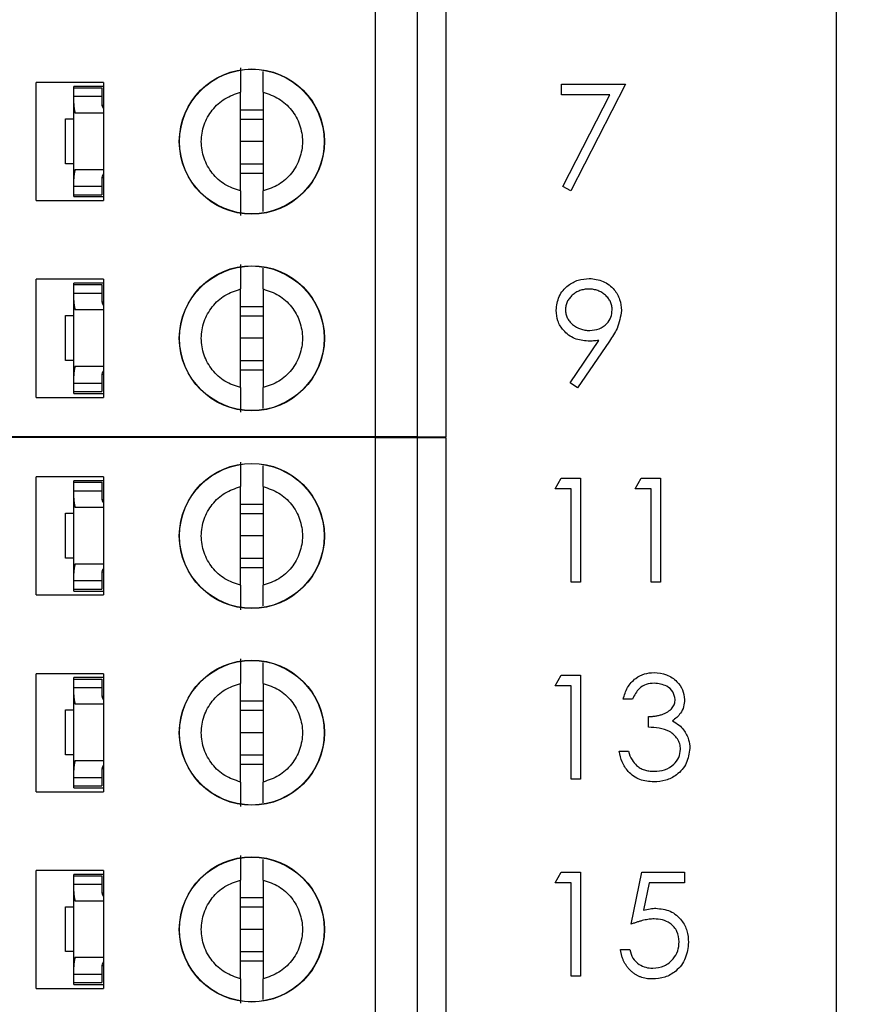
# Model space of a CAD drawing. Units: inches. Extents: x 0.1 to 14.1, y 0.1 to 9.1.
# Drawn here: x 9.2 to 9.8, y 5.5 to 6.2 of the extents above; entities that cross this region are included whole.
import ezdxf

# ---------------------------------------------------------------- set-up
doc = ezdxf.new("R2010")
doc.units = ezdxf.units.IN
doc.header["$LTSCALE"] = 0.833333
doc.header["$MEASUREMENT"] = 0
doc.styles.add('SLDTEXTSTYLE0', font='TXT', dxfattribs={"width": 0.75})
doc.dimstyles.new('SLDDIMSTYLE1', dxfattribs={"dimtxt": 0.114829, "dimasz": 0.108333, "dimexe": 0, "dimexo": 0.0625, "dimgap": 0.028707, "dimtad": 0, "dimtih": 1, "dimtoh": 1, "dimrnd": 1e-09, "dimzin": 4, "dimdsep": 46, "dimtxsty": 'SLDTEXTSTYLE0', "dimsah": 1, "dimcen": 0.09, "dimadec": 0, "dimazin": 1, "dimtfac": 1, "dimtofl": 0, "dimtmove": 0, "dimatfit": 3, "dimfxl": 0, "dimfrac": 2, "dimtolj": 1, "dimtzin": 12, "dimarcsym": 0})
doc.dimstyles.new('SLDDIMSTYLE5', dxfattribs={"dimtxt": 0.114829, "dimasz": 0.108333, "dimexe": 0, "dimexo": 0.0625, "dimgap": 0.028707, "dimtad": 1, "dimrnd": 1e-09, "dimzin": 12, "dimdsep": 46, "dimtxsty": 'SLDTEXTSTYLE0', "dimsah": 1, "dimcen": 0.09, "dimadec": 0, "dimazin": 3, "dimtfac": 1, "dimtofl": 0, "dimtmove": 0, "dimatfit": 3, "dimfxl": 0, "dimfrac": 2, "dimtolj": 1, "dimtzin": 12, "dimarcsym": 0})

# ---------------------------------------------------------------- blocks, each defined once
blk = doc.blocks.new('_D_1')
at = {"color": 7, "linetype": 'Continuous', "lineweight": 18}
for p, q in [((9.80223, 7.05468), (10.80707, 7.05468)), ((10.77427, 7.05468), (10.77427, 5.70408)), ((10.77427, 4.05023), (10.77427, 5.52179)), ((9.80223, 4.05023), (10.80707, 4.05023))]:
    blk.add_line(p, q, dxfattribs=at)
for points in [[(10.77427, 7.05468), (10.7576, 6.94635), (10.79093, 6.94635)], [(10.77427, 4.05023), (10.79093, 4.15856), (10.7576, 4.15856)]]:
    blk.add_solid(points, dxfattribs=at)
at = {"color": 7, "linetype": 'Continuous', "lineweight": 18, "insert": (10.62579, 5.66981), "char_height": 0.114829, "attachment_point": 1, "style": 'SLDTEXTSTYLE0'}
blk.add_mtext('3.00', dxfattribs=at)
blk = doc.blocks.new('_D_5')
at = {"color": 7, "linetype": 'Continuous', "lineweight": 18}
for p, q in [((8.7914, 6.80431), (10.38874, 6.80431)), ((10.35593, 6.80431), (10.35593, 5.70408)), ((10.35593, 4.3006), (10.35593, 5.52179)), ((8.7914, 4.3006), (10.38874, 4.3006))]:
    blk.add_line(p, q, dxfattribs=at)
for points in [[(10.35593, 6.80431), (10.33927, 6.69598), (10.3726, 6.69598)], [(10.35593, 4.3006), (10.3726, 4.40893), (10.33927, 4.40893)]]:
    blk.add_solid(points, dxfattribs=at)
at = {"color": 7, "linetype": 'Continuous', "lineweight": 18, "insert": (10.20745, 5.66981), "char_height": 0.114829, "attachment_point": 1, "style": 'SLDTEXTSTYLE0'}
blk.add_mtext('2.50', dxfattribs=at)
blk = doc.blocks.new('_D_8')
at = {"color": 7, "linetype": 'Continuous', "lineweight": 18}
for p, q in [((6.53152, 5.98314), (6.53152, 8.00613)), ((9.76942, 7.08749), (9.76942, 8.00613)), ((6.53152, 7.97332), (9.76942, 7.97332))]:
    blk.add_line(p, q, dxfattribs=at)
for points in [[(6.53152, 7.97332), (6.63985, 7.95665), (6.63985, 7.98999)], [(9.76942, 7.97332), (9.66109, 7.98999), (9.66109, 7.95665)]]:
    blk.add_solid(points, dxfattribs=at)
at = {"color": 7, "linetype": 'Continuous', "lineweight": 18, "insert": (8.00516, 8.12134), "char_height": 0.114829, "attachment_point": 1, "style": 'SLDTEXTSTYLE0'}
blk.add_mtext('3.24', dxfattribs=at)

msp = doc.modelspace()

# ---------------------------------------------------------------- linework, layer by layer
at = {"color": 7, "linetype": 'Continuous', "lineweight": 25}
for p, q in [((9.76942, 4.05023), (9.76942, 7.05468)), ((9.44622, 5.86286), (9.44622, 6.27625)), ((9.47574, 5.86286), (9.47574, 6.27625)), ((9.49543, 6.27625), (9.49543, 5.86286)), ((9.20842, 6.02822), (9.20842, 6.11089)), ((9.25566, 6.11089), (9.20842, 6.11089)), ((9.25566, 6.11089), (9.25566, 6.02822)), ((9.57661, 6.10983), (9.62148, 6.10983)), ((9.57661, 6.10235), (9.57661, 6.10983)), ((9.62148, 6.10983), (9.58315, 6.03505)), ((9.25566, 6.10814), (9.2348, 6.10814)), ((9.2348, 6.10715), (9.2348, 6.10814)), ((9.2348, 6.10715), (9.25448, 6.10715)), ((9.2348, 6.10125), (9.2348, 6.10715)), ((9.25448, 6.10715), (9.25448, 6.10125)), ((9.35173, 6.03501), (9.35173, 6.1041)), ((9.36747, 6.1041), (9.36747, 6.03501)), ((9.2348, 6.09611), (9.2348, 6.10125)), ((9.2348, 6.10125), (9.25448, 6.10125)), ((9.2348, 6.0434), (9.2348, 6.09611)), ((9.25448, 6.10125), (9.25448, 6.09611)), ((9.6104, 6.10235), (9.57661, 6.10235)), ((9.57749, 6.03816), (9.6104, 6.10235)), ((9.25566, 6.08944), (9.23588, 6.08944)), ((9.25457, 6.09509), (9.25566, 6.09509)), ((9.35173, 6.09183), (9.36747, 6.09183)), ((9.22889, 6.054), (9.22889, 6.0855)), ((9.22889, 6.0855), (9.2348, 6.0855)), ((9.35173, 6.0853), (9.36747, 6.0853)), ((9.36747, 6.06955), (9.35173, 6.06955)), ((9.2348, 6.054), (9.22889, 6.054)), ((9.23588, 6.05007), (9.25566, 6.05007)), ((9.36747, 6.05381), (9.35173, 6.05381)), ((9.2348, 6.03826), (9.2348, 6.0434)), ((9.25448, 6.0434), (9.25448, 6.03826)), ((9.25457, 6.04442), (9.25566, 6.04442)), ((9.36747, 6.04728), (9.35173, 6.04728)), ((9.2348, 6.03826), (9.25448, 6.03826)), ((9.2348, 6.03235), (9.2348, 6.03826)), ((9.25448, 6.03826), (9.25448, 6.03235)), ((9.58315, 6.03505), (9.57749, 6.03816)), ((9.20842, 6.02822), (9.25566, 6.02822)), ((9.2348, 6.03235), (9.25448, 6.03235)), ((9.2348, 6.03097), (9.2348, 6.03235)), ((9.2348, 6.03097), (9.25566, 6.03097)), ((9.20842, 5.89042), (9.20842, 5.9731)), ((9.25566, 5.9731), (9.20842, 5.9731)), ((9.25566, 5.9731), (9.25566, 5.89042)), ((9.25566, 5.97034), (9.2348, 5.97034)), ((9.2348, 5.96936), (9.2348, 5.97034)), ((9.2348, 5.96936), (9.25448, 5.96936)), ((9.2348, 5.96345), (9.2348, 5.96936)), ((9.25448, 5.96936), (9.25448, 5.96345)), ((9.35173, 5.89721), (9.35173, 5.96631)), ((9.36747, 5.96631), (9.36747, 5.89721)), ((9.2348, 5.95831), (9.2348, 5.96345)), ((9.2348, 5.96345), (9.25448, 5.96345)), ((9.2348, 5.9056), (9.2348, 5.95831)), ((9.25448, 5.96345), (9.25448, 5.95831)), ((9.25566, 5.95164), (9.23588, 5.95164)), ((9.25457, 5.95729), (9.25566, 5.95729)), ((9.35173, 5.95403), (9.36747, 5.95403)), ((9.22889, 5.91621), (9.22889, 5.9477)), ((9.22889, 5.9477), (9.2348, 5.9477)), ((9.35173, 5.94751), (9.36747, 5.94751)), ((9.36747, 5.93176), (9.35173, 5.93176)), ((9.58259, 5.90068), (9.60287, 5.93032)), ((9.61027, 5.92988), (9.58782, 5.89705)), ((9.2348, 5.91621), (9.22889, 5.91621)), ((9.23588, 5.91227), (9.25566, 5.91227)), ((9.36747, 5.91601), (9.35173, 5.91601)), ((9.2348, 5.90046), (9.2348, 5.9056)), ((9.25448, 5.9056), (9.25448, 5.90046)), ((9.25457, 5.90662), (9.25566, 5.90662)), ((9.36747, 5.90948), (9.35173, 5.90948)), ((9.2348, 5.90046), (9.25448, 5.90046)), ((9.2348, 5.89455), (9.2348, 5.90046)), ((9.25448, 5.90046), (9.25448, 5.89455)), ((9.58782, 5.89705), (9.58259, 5.90068)), ((9.20842, 5.89042), (9.25566, 5.89042)), ((9.2348, 5.89455), (9.25448, 5.89455)), ((9.2348, 5.89318), (9.2348, 5.89455)), ((9.2348, 5.89318), (9.25566, 5.89318)), ((9.44622, 5.86286), (9.1844, 5.86286)), ((9.44622, 5.86225), (9.1844, 5.86225)), ((9.21956, 5.86225), (9.21984, 5.86286)), ((9.23952, 5.86286), (9.2398, 5.86225)), ((9.47574, 5.86286), (9.44622, 5.86286)), ((9.44622, 5.44886), (9.44622, 5.86225)), ((9.44622, 5.86225), (9.47574, 5.86225)), ((9.47574, 5.86286), (9.49543, 5.86286)), ((9.47574, 5.44886), (9.47574, 5.86225)), ((9.47574, 5.86225), (9.49543, 5.86225)), ((9.49543, 5.86225), (9.49543, 5.44886)), ((9.20842, 5.75201), (9.20842, 5.83469)), ((9.25566, 5.83469), (9.20842, 5.83469)), ((9.25566, 5.83469), (9.25566, 5.75201)), ((9.25566, 5.83193), (9.2348, 5.83193)), ((9.2348, 5.83095), (9.2348, 5.83193)), ((9.2348, 5.83095), (9.25448, 5.83095)), ((9.2348, 5.82504), (9.2348, 5.83095)), ((9.25448, 5.83095), (9.25448, 5.82504)), ((9.35173, 5.7588), (9.35173, 5.8279)), ((9.36747, 5.8279), (9.36747, 5.7588)), ((9.57213, 5.82635), (9.57641, 5.83383)), ((9.57641, 5.83383), (9.58989, 5.83383)), ((9.58989, 5.83383), (9.58989, 5.76091)), ((9.62822, 5.82635), (9.6325, 5.83383)), ((9.6325, 5.83383), (9.64598, 5.83383)), ((9.64598, 5.83383), (9.64598, 5.76091)), ((9.2348, 5.8199), (9.2348, 5.82504)), ((9.2348, 5.82504), (9.25448, 5.82504)), ((9.25448, 5.82504), (9.25448, 5.8199)), ((9.58335, 5.82635), (9.57213, 5.82635)), ((9.58335, 5.76091), (9.58335, 5.82635)), ((9.63944, 5.82635), (9.62822, 5.82635)), ((9.63944, 5.76091), (9.63944, 5.82635)), ((9.2348, 5.76719), (9.2348, 5.8199)), ((9.25457, 5.81888), (9.25566, 5.81888)), ((9.35173, 5.81562), (9.36747, 5.81562)), ((9.22889, 5.7778), (9.22889, 5.80929)), ((9.22889, 5.80929), (9.2348, 5.80929)), ((9.25566, 5.81323), (9.23588, 5.81323)), ((9.35173, 5.8091), (9.36747, 5.8091)), ((9.36747, 5.79335), (9.35173, 5.79335)), ((9.2348, 5.7778), (9.22889, 5.7778)), ((9.23588, 5.77386), (9.25566, 5.77386)), ((9.36747, 5.7776), (9.35173, 5.7776)), ((9.2348, 5.76205), (9.2348, 5.76719)), ((9.25448, 5.76719), (9.25448, 5.76205)), ((9.25457, 5.76821), (9.25566, 5.76821)), ((9.36747, 5.77107), (9.35173, 5.77107)), ((9.2348, 5.76205), (9.25448, 5.76205)), ((9.2348, 5.75614), (9.2348, 5.76205)), ((9.25448, 5.76205), (9.25448, 5.75614)), ((9.58989, 5.76091), (9.58335, 5.76091)), ((9.64598, 5.76091), (9.63944, 5.76091)), ((9.20842, 5.75201), (9.25566, 5.75201)), ((9.2348, 5.75477), (9.2348, 5.75614)), ((9.2348, 5.75614), (9.25448, 5.75614)), ((9.2348, 5.75477), (9.25566, 5.75477)), ((9.20842, 5.61422), (9.20842, 5.69689)), ((9.25566, 5.69689), (9.20842, 5.69689)), ((9.25566, 5.69689), (9.25566, 5.61422)), ((9.25566, 5.69414), (9.2348, 5.69414)), ((9.2348, 5.69315), (9.2348, 5.69414)), ((9.2348, 5.69315), (9.25448, 5.69315)), ((9.2348, 5.68725), (9.2348, 5.69315)), ((9.25448, 5.69315), (9.25448, 5.68725)), ((9.35173, 5.62101), (9.35173, 5.6901)), ((9.36747, 5.6901), (9.36747, 5.62101)), ((9.57213, 5.68835), (9.57641, 5.69583)), ((9.57641, 5.69583), (9.58989, 5.69583)), ((9.58989, 5.69583), (9.58989, 5.62291)), ((9.2348, 5.68211), (9.2348, 5.68725)), ((9.2348, 5.68725), (9.25448, 5.68725)), ((9.25448, 5.68725), (9.25448, 5.68211)), ((9.58335, 5.68835), (9.57213, 5.68835)), ((9.58335, 5.62291), (9.58335, 5.68835)), ((9.2348, 5.6294), (9.2348, 5.68211)), ((9.25566, 5.67544), (9.23588, 5.67544)), ((9.25457, 5.68109), (9.25566, 5.68109)), ((9.35173, 5.67783), (9.36747, 5.67783)), ((9.62635, 5.679), (9.61981, 5.679)), ((9.22889, 5.64), (9.22889, 5.6715)), ((9.22889, 5.6715), (9.2348, 5.6715)), ((9.35173, 5.6713), (9.36747, 5.6713)), ((9.63757, 5.65937), (9.63757, 5.66685)), ((9.36747, 5.65555), (9.35173, 5.65555)), ((9.617, 5.64255), (9.62355, 5.64255)), ((9.2348, 5.64), (9.22889, 5.64)), ((9.23588, 5.63607), (9.25566, 5.63607)), ((9.36747, 5.63981), (9.35173, 5.63981)), ((9.2348, 5.62426), (9.2348, 5.6294)), ((9.25448, 5.6294), (9.25448, 5.62426)), ((9.25457, 5.63042), (9.25566, 5.63042)), ((9.36747, 5.63328), (9.35173, 5.63328)), ((9.2348, 5.62426), (9.25448, 5.62426)), ((9.2348, 5.61835), (9.2348, 5.62426)), ((9.25448, 5.62426), (9.25448, 5.61835)), ((9.58989, 5.62291), (9.58335, 5.62291)), ((9.20842, 5.61422), (9.25566, 5.61422)), ((9.2348, 5.61835), (9.25448, 5.61835)), ((9.2348, 5.61697), (9.2348, 5.61835)), ((9.2348, 5.61697), (9.25566, 5.61697)), ((9.20842, 5.47642), (9.20842, 5.5591)), ((9.25566, 5.5591), (9.20842, 5.5591)), ((9.25566, 5.5591), (9.25566, 5.47642)), ((9.25566, 5.55634), (9.2348, 5.55634)), ((9.2348, 5.55536), (9.2348, 5.55634)), ((9.2348, 5.55536), (9.25448, 5.55536)), ((9.2348, 5.54945), (9.2348, 5.55536)), ((9.25448, 5.55536), (9.25448, 5.54945)), ((9.35173, 5.48321), (9.35173, 5.55231)), ((9.36747, 5.55231), (9.36747, 5.48321)), ((9.57213, 5.55035), (9.57641, 5.55783)), ((9.57641, 5.55783), (9.58989, 5.55783)), ((9.58989, 5.55783), (9.58989, 5.48492)), ((9.62542, 5.52137), (9.6329, 5.55783)), ((9.6329, 5.55783), (9.66281, 5.55783)), ((9.66281, 5.55783), (9.66281, 5.55035)), ((9.2348, 5.54431), (9.2348, 5.54945)), ((9.2348, 5.54945), (9.25448, 5.54945)), ((9.2348, 5.4916), (9.2348, 5.54431)), ((9.25448, 5.54945), (9.25448, 5.54431)), ((9.58335, 5.55035), (9.57213, 5.55035)), ((9.58335, 5.48492), (9.58335, 5.55035)), ((9.63801, 5.55035), (9.63408, 5.53117)), ((9.66281, 5.55035), (9.63801, 5.55035)), ((9.25566, 5.53764), (9.23588, 5.53764)), ((9.25457, 5.54329), (9.25566, 5.54329)), ((9.35173, 5.54003), (9.36747, 5.54003)), ((9.22889, 5.50221), (9.22889, 5.5337)), ((9.22889, 5.5337), (9.2348, 5.5337)), ((9.35173, 5.53351), (9.36747, 5.53351)), ((9.36747, 5.51776), (9.35173, 5.51776)), ((9.61794, 5.50361), (9.62448, 5.50361)), ((9.2348, 5.50221), (9.22889, 5.50221)), ((9.23588, 5.49827), (9.25566, 5.49827)), ((9.36747, 5.50201), (9.35173, 5.50201)), ((9.2348, 5.48646), (9.2348, 5.4916)), ((9.25448, 5.4916), (9.25448, 5.48646)), ((9.25457, 5.49262), (9.25566, 5.49262)), ((9.36747, 5.49548), (9.35173, 5.49548)), ((9.2348, 5.48646), (9.25448, 5.48646)), ((9.2348, 5.48055), (9.2348, 5.48646)), ((9.25448, 5.48646), (9.25448, 5.48055)), ((9.58989, 5.48492), (9.58335, 5.48492)), ((9.20842, 5.47642), (9.25566, 5.47642)), ((9.2348, 5.48055), (9.25448, 5.48055)), ((9.2348, 5.47918), (9.2348, 5.48055)), ((9.2348, 5.47918), (9.25566, 5.47918))]:
    msp.add_line(p, q, dxfattribs=at)
for centre, radius in [((9.3596, 6.06955), 0.05084), ((9.3596, 6.06955), 0.05066), ((9.3596, 5.93176), 0.05084), ((9.3596, 5.93176), 0.05066), ((9.3596, 5.79335), 0.05084), ((9.3596, 5.79335), 0.05066), ((9.3596, 5.65555), 0.05084), ((9.3596, 5.65555), 0.05066), ((9.3596, 5.51776), 0.05084), ((9.3596, 5.51776), 0.05066)]:
    msp.add_circle(centre, radius, dxfattribs=at)
for centre, major_axis, start_param, end_param in [((9.26236, 6.09611), (0.02756, 0), 3.141593, 3.423408), ((9.26236, 6.09611), (0.00787, 0), 3.141593, 3.696404), ((9.26236, 6.0434), (0.02756, 0), 2.859777, 3.141593), ((9.26236, 6.0434), (0.00787, 0), 2.586782, 3.141593), ((9.26236, 5.95831), (0.02756, 0), 3.141593, 3.423408), ((9.26236, 5.95831), (0.00787, 0), 3.141593, 3.696404), ((9.26236, 5.9056), (0.02756, 0), 2.859777, 3.141593), ((9.26236, 5.9056), (0.00787, 0), 2.586782, 3.141593), ((9.26236, 5.8199), (0.02756, 0), 3.141593, 3.423408), ((9.26236, 5.8199), (0.00787, 0), 3.141593, 3.696404), ((9.26236, 5.76719), (0.02756, 0), 2.859777, 3.141593), ((9.26236, 5.76719), (0.00787, 0), 2.586782, 3.141593), ((9.26236, 5.68211), (0.02756, 0), 3.141593, 3.423408), ((9.26236, 5.68211), (0.00787, 0), 3.141593, 3.696404), ((9.26236, 5.6294), (0.02756, 0), 2.859777, 3.141593), ((9.26236, 5.6294), (0.00787, 0), 2.586782, 3.141593), ((9.26236, 5.54431), (0.02756, 0), 3.141593, 3.423408), ((9.26236, 5.54431), (0.00787, 0), 3.141593, 3.696404), ((9.26236, 5.4916), (0.02756, 0), 2.859777, 3.141593), ((9.26236, 5.4916), (0.00787, 0), 2.586782, 3.141593)]:
    msp.add_ellipse(centre, major_axis=major_axis, ratio=0.870398, start_param=start_param, end_param=end_param, dxfattribs=at)
for points, knots in [([(9.35173, 6.12127), (9.35173, 6.12056), (9.35173, 6.11913), (9.35173, 6.11516), (9.35173, 6.11017), (9.35173, 6.10612), (9.35173, 6.1041)], [0, 0, 0, 0, 0.249102, 0.49998, 0.749977, 1, 1, 1, 1]), ([(9.36747, 6.1041), (9.36747, 6.10612), (9.36747, 6.11015), (9.36747, 6.11515), (9.36747, 6.11749), (9.36747, 6.11862)], [0, 0, 0, 0, 0.338931, 0.678329, 1, 1, 1, 1]), ([(9.35173, 6.03501), (9.34794, 6.03627), (9.34036, 6.0388), (9.33138, 6.04708), (9.32552, 6.05761), (9.32349, 6.06955), (9.32552, 6.08149), (9.33138, 6.09202), (9.34036, 6.10031), (9.34794, 6.10284), (9.35173, 6.1041)], [0, 0, 0, 0, 0.125001, 0.249993, 0.374994, 0.499994, 0.625006, 0.750007, 0.874999, 1, 1, 1, 1]), ([(9.36747, 6.1041), (9.37126, 6.10284), (9.37885, 6.10031), (9.38782, 6.09203), (9.39369, 6.08149), (9.39571, 6.06955), (9.39369, 6.05761), (9.38782, 6.04708), (9.37885, 6.0388), (9.37126, 6.03627), (9.36747, 6.03501)], [0, 0, 0, 0, 0.124998, 0.250004, 0.375002, 0.500006, 0.624998, 0.749996, 0.875002, 1, 1, 1, 1]), ([(9.35173, 6.03501), (9.35173, 6.03298), (9.35173, 6.02893), (9.35173, 6.02395), (9.35173, 6.01999), (9.35173, 6.01855), (9.35173, 6.01783)], [0, 0, 0, 0, 0.24986, 0.500065, 0.750025, 1, 1, 1, 1]), ([(9.36747, 6.02052), (9.36747, 6.02164), (9.36747, 6.02397), (9.36747, 6.02896), (9.36747, 6.03299), (9.36747, 6.03501)], [0, 0, 0, 0, 0.319745, 0.659855, 1, 1, 1, 1]), ([(9.35173, 5.98348), (9.35173, 5.98277), (9.35173, 5.98133), (9.35173, 5.97736), (9.35173, 5.97238), (9.35173, 5.96833), (9.35173, 5.96631)], [0, 0, 0, 0, 0.249104, 0.500008, 0.749975, 1, 1, 1, 1]), ([(9.36747, 5.96631), (9.36747, 5.96832), (9.36747, 5.97236), (9.36747, 5.97736), (9.36747, 5.97969), (9.36747, 5.98082)], [0, 0, 0, 0, 0.338945, 0.678315, 1, 1, 1, 1]), ([(9.57286, 5.95137), (9.57326, 5.95474), (9.57406, 5.96147), (9.5805, 5.96879), (9.58817, 5.97297), (9.59344, 5.97346), (9.59608, 5.9737)], [0, 0, 0, 0, 0.2795643, 0.5588761, 0.7794778, 1, 1, 1, 1]), ([(9.59608, 5.9737), (9.59939, 5.97331), (9.60602, 5.97253), (9.61353, 5.96658), (9.61788, 5.9591), (9.61841, 5.95389), (9.61867, 5.95129)], [0, 0, 0, 0, 0.279766, 0.559149, 0.779621, 1, 1, 1, 1]), ([(9.35173, 5.89721), (9.34794, 5.89848), (9.34036, 5.901), (9.33138, 5.90929), (9.32552, 5.91982), (9.32349, 5.93176), (9.32552, 5.9437), (9.33138, 5.95423), (9.34036, 5.96251), (9.34794, 5.96504), (9.35173, 5.96631)], [0, 0, 0, 0, 0.125001, 0.25, 0.375001, 0.5, 0.624999, 0.75, 0.874999, 1, 1, 1, 1]), ([(9.36747, 5.96631), (9.37126, 5.96504), (9.37885, 5.96251), (9.38782, 5.95423), (9.39369, 5.9437), (9.39571, 5.93176), (9.39369, 5.91982), (9.38782, 5.90929), (9.37885, 5.901), (9.37126, 5.89848), (9.36747, 5.89721)], [0, 0, 0, 0, 0.1249972, 0.2500111, 0.3750084, 0.5, 0.6249916, 0.7499889, 0.8750028, 1, 1, 1, 1]), ([(9.59574, 5.96622), (9.59518, 5.96621), (9.59409, 5.96617), (9.59249, 5.96599), (9.59095, 5.96565), (9.58947, 5.96518), (9.58804, 5.96458), (9.58668, 5.96385), (9.58539, 5.96298), (9.58418, 5.96199), (9.58305, 5.96093), (9.58209, 5.95976), (9.58126, 5.95856), (9.58058, 5.95731), (9.58006, 5.95599), (9.57967, 5.95462), (9.57945, 5.9532), (9.57942, 5.95223), (9.57941, 5.95173)], [0, 0, 0, 0, 0.068712, 0.134812, 0.199538, 0.263335, 0.326747, 0.390328, 0.454126, 0.519203, 0.58351, 0.645497, 0.70529, 0.763488, 0.821856, 0.880004, 0.939108, 1, 1, 1, 1]), ([(9.61213, 5.95173), (9.61211, 5.95223), (9.61209, 5.9532), (9.61187, 5.95462), (9.61148, 5.95599), (9.61096, 5.95731), (9.61027, 5.95856), (9.60945, 5.95977), (9.60847, 5.96092), (9.60735, 5.96199), (9.60613, 5.96298), (9.60484, 5.96385), (9.60348, 5.96458), (9.60205, 5.96518), (9.60057, 5.96565), (9.59902, 5.96599), (9.5974, 5.96617), (9.5963, 5.96621), (9.59574, 5.96622)], [0, 0, 0, 0, 0.06076, 0.119735, 0.177757, 0.235999, 0.29407, 0.353733, 0.415973, 0.48014, 0.545076, 0.608735, 0.672178, 0.735453, 0.799112, 0.864284, 0.930837, 1, 1, 1, 1]), ([(9.5952, 5.92976), (9.59195, 5.93011), (9.58546, 5.93081), (9.57811, 5.93656), (9.57354, 5.94371), (9.57309, 5.94881), (9.57286, 5.95137)], [0, 0, 0, 0, 0.279828, 0.559508, 0.779644, 1, 1, 1, 1]), ([(9.57941, 5.95173), (9.57942, 5.95124), (9.57945, 5.95027), (9.57969, 5.94884), (9.58009, 5.94747), (9.58063, 5.94615), (9.58133, 5.94489), (9.5822, 5.94369), (9.58322, 5.94254), (9.58438, 5.94146), (9.58564, 5.94047), (9.58699, 5.9396), (9.5884, 5.93887), (9.58988, 5.93829), (9.59142, 5.93781), (9.59303, 5.93748), (9.5947, 5.93729), (9.59584, 5.93726), (9.59641, 5.93724)], [0, 0, 0, 0, 0.0595396, 0.117423, 0.1744404, 0.2317339, 0.289722, 0.3492004, 0.4105155, 0.4750803, 0.5400945, 0.6044441, 0.6686967, 0.7321102, 0.7967393, 0.8629057, 0.9304616, 0.9999761, 0.9999761, 0.9999761, 0.9999761]), ([(9.59641, 5.93724), (9.59866, 5.93742), (9.60315, 5.93779), (9.6084, 5.94154), (9.61162, 5.94645), (9.61196, 5.94997), (9.61213, 5.95173)], [0, 0, 0, 0, 0.280361, 0.559579, 0.779775, 1, 1, 1, 1]), ([(9.61867, 5.95129), (9.61794, 5.94697), (9.61662, 5.93922), (9.61222, 5.93274), (9.61027, 5.92988)], [0, 0, 0, 0, 0.558174, 1, 1, 1, 1]), ([(9.60287, 5.93032), (9.60157, 5.93016), (9.59903, 5.92985), (9.59646, 5.92979), (9.5952, 5.92976)], [0.0001483, 0.0001483, 0.0001483, 0.0001483, 0.5078576, 0.9998827, 0.9998827, 0.9998827, 0.9998827]), ([(9.35173, 5.89721), (9.35173, 5.89519), (9.35173, 5.89114), (9.35173, 5.88616), (9.35173, 5.8822), (9.35173, 5.88076), (9.35173, 5.88004)], [0, 0, 0, 0, 0.249862, 0.500036, 0.750023, 1, 1, 1, 1]), ([(9.36747, 5.88272), (9.36747, 5.88385), (9.36747, 5.88617), (9.36747, 5.89116), (9.36747, 5.8952), (9.36747, 5.89721)], [0, 0, 0, 0, 0.319782, 0.659852, 1, 1, 1, 1]), ([(9.35173, 5.84507), (9.35173, 5.84436), (9.35173, 5.84292), (9.35173, 5.83895), (9.35173, 5.83397), (9.35173, 5.82992), (9.35173, 5.8279)], [0, 0, 0, 0, 0.249104, 0.500008, 0.749975, 1, 1, 1, 1]), ([(9.36747, 5.8279), (9.36747, 5.82991), (9.36747, 5.83395), (9.36747, 5.83895), (9.36747, 5.84128), (9.36747, 5.84241)], [0, 0, 0, 0, 0.338945, 0.678315, 1, 1, 1, 1]), ([(9.35173, 5.7588), (9.34794, 5.76007), (9.34036, 5.76259), (9.33138, 5.77088), (9.32552, 5.78141), (9.32349, 5.79335), (9.32552, 5.80529), (9.33138, 5.81582), (9.34036, 5.8241), (9.34794, 5.82663), (9.35173, 5.8279)], [0, 0, 0, 0, 0.125001, 0.25, 0.375001, 0.5, 0.624999, 0.75, 0.874999, 1, 1, 1, 1]), ([(9.36747, 5.8279), (9.37126, 5.82663), (9.37885, 5.8241), (9.38782, 5.81582), (9.39369, 5.80529), (9.39571, 5.79335), (9.39369, 5.78141), (9.38782, 5.77088), (9.37885, 5.76259), (9.37126, 5.76007), (9.36747, 5.7588)], [0, 0, 0, 0, 0.1249972, 0.2500111, 0.3750084, 0.5, 0.6249916, 0.7499889, 0.8750028, 1, 1, 1, 1]), ([(9.35173, 5.7588), (9.35173, 5.75678), (9.35173, 5.75273), (9.35173, 5.74775), (9.35173, 5.74379), (9.35173, 5.74235), (9.35173, 5.74163)], [0, 0, 0, 0, 0.249862, 0.500036, 0.750023, 1, 1, 1, 1]), ([(9.36747, 5.74431), (9.36747, 5.74544), (9.36747, 5.74776), (9.36747, 5.75275), (9.36747, 5.75679), (9.36747, 5.7588)], [0, 0, 0, 0, 0.319782, 0.659852, 1, 1, 1, 1]), ([(9.35173, 5.70727), (9.35173, 5.70656), (9.35173, 5.70513), (9.35173, 5.70116), (9.35173, 5.69617), (9.35173, 5.69212), (9.35173, 5.6901)], [0, 0, 0, 0, 0.249102, 0.49998, 0.749977, 1, 1, 1, 1]), ([(9.36747, 5.6901), (9.36747, 5.69212), (9.36747, 5.69615), (9.36747, 5.70115), (9.36747, 5.70349), (9.36747, 5.70462)], [0, 0, 0, 0, 0.338931, 0.678329, 1, 1, 1, 1]), ([(9.61981, 5.679), (9.62065, 5.68181), (9.62233, 5.68741), (9.6279, 5.69361), (9.63464, 5.69717), (9.63922, 5.69752), (9.64151, 5.6977)], [0, 0, 0, 0, 0.2802945, 0.5596907, 0.7797668, 1, 1, 1, 1]), ([(9.64151, 5.6977), (9.64447, 5.69738), (9.65037, 5.69675), (9.65743, 5.69206), (9.66191, 5.68571), (9.66251, 5.68107), (9.66281, 5.67876)], [0, 0, 0, 0, 0.280117, 0.559878, 0.780091, 1, 1, 1, 1]), ([(9.35173, 5.62101), (9.34794, 5.62227), (9.34036, 5.6248), (9.33138, 5.63308), (9.32552, 5.64361), (9.32349, 5.65555), (9.32552, 5.66749), (9.33138, 5.67802), (9.34036, 5.68631), (9.34794, 5.68884), (9.35173, 5.6901)], [0, 0, 0, 0, 0.125001, 0.249993, 0.374994, 0.499994, 0.625006, 0.750007, 0.874999, 1, 1, 1, 1]), ([(9.36747, 5.6901), (9.37126, 5.68884), (9.37885, 5.68631), (9.38782, 5.67803), (9.39369, 5.66749), (9.39571, 5.65555), (9.39369, 5.64361), (9.38782, 5.63308), (9.37885, 5.6248), (9.37126, 5.62227), (9.36747, 5.62101)], [0, 0, 0, 0, 0.124998, 0.250004, 0.375002, 0.500006, 0.624998, 0.749996, 0.875002, 1, 1, 1, 1]), ([(9.6416, 5.69022), (9.63971, 5.69007), (9.63592, 5.68977), (9.62989, 5.68612), (9.62769, 5.68171), (9.62635, 5.679)], [0, 0, 0, 0, 0.2806774, 0.5604, 1, 1, 1, 1]), ([(9.65627, 5.67879), (9.6559, 5.68069), (9.65516, 5.68453), (9.64957, 5.68925), (9.64462, 5.68985), (9.6416, 5.69022)], [0, 0, 0, 0, 0.27888, 0.560115, 1, 1, 1, 1]), ([(9.63757, 5.66685), (9.63847, 5.66687), (9.64024, 5.6669), (9.64282, 5.66726), (9.64529, 5.66776), (9.64759, 5.66853), (9.64969, 5.66942), (9.65151, 5.67046), (9.65302, 5.67162), (9.65423, 5.6729), (9.65513, 5.67428), (9.6558, 5.67572), (9.65619, 5.67724), (9.65624, 5.67827), (9.65627, 5.67879)], [0.000027, 0.000027, 0.000027, 0.000027, 0.1101656, 0.2157873, 0.3180274, 0.417574, 0.5116505, 0.5961621, 0.6729345, 0.7436696, 0.810677, 0.874059, 0.9366963, 1, 1, 1, 1]), ([(9.66281, 5.67876), (9.66269, 5.67707), (9.66245, 5.6737), (9.65983, 5.66811), (9.65639, 5.6654), (9.6543, 5.66376)], [0, 0, 0, 0, 0.2805487, 0.560793, 1, 1, 1, 1]), ([(9.6543, 5.66376), (9.65599, 5.66287), (9.65903, 5.66129), (9.66123, 5.65868), (9.6622, 5.65753)], [0, 0, 0, 0, 0.559835, 1, 1, 1, 1]), ([(9.66001, 5.64395), (9.6599, 5.64522), (9.65969, 5.64776), (9.65741, 5.65236), (9.65263, 5.65688), (9.64513, 5.65886), (9.6401, 5.6592), (9.63757, 5.65937)], [0, 0, 0, 0, 0.125262, 0.250519, 0.499197, 0.749015, 1, 1, 1, 1]), ([(9.6622, 5.65753), (9.6636, 5.6553), (9.6661, 5.65131), (9.66641, 5.64664), (9.66655, 5.64458)], [0, 0, 0, 0, 0.559442, 1, 1, 1, 1]), ([(9.64132, 5.62105), (9.63798, 5.62134), (9.6313, 5.62192), (9.6234, 5.62752), (9.61882, 5.63489), (9.61761, 5.63999), (9.617, 5.64255)], [0, 0, 0, 0, 0.279873, 0.558951, 0.779272, 1, 1, 1, 1]), ([(9.62355, 5.64255), (9.62422, 5.64043), (9.62541, 5.63665), (9.62808, 5.63374), (9.62926, 5.63247)], [0, 0, 0, 0, 0.5607175, 1, 1, 1, 1]), ([(9.66655, 5.64458), (9.66603, 5.641), (9.66498, 5.63384), (9.65814, 5.62597), (9.64979, 5.6217), (9.64415, 5.62126), (9.64132, 5.62105)], [0, 0, 0, 0, 0.279296, 0.55879, 0.779266, 1, 1, 1, 1]), ([(9.64144, 5.62852), (9.64397, 5.62869), (9.64902, 5.62903), (9.65513, 5.63281), (9.65927, 5.63801), (9.65976, 5.64197), (9.66001, 5.64395)], [0, 0, 0, 0, 0.280613, 0.560172, 0.78031, 1, 1, 1, 1]), ([(9.62926, 5.63247), (9.62967, 5.63215), (9.63048, 5.63152), (9.63181, 5.63072), (9.63321, 5.63003), (9.6347, 5.6295), (9.63627, 5.62905), (9.63792, 5.62875), (9.63965, 5.62855), (9.64084, 5.62853), (9.64144, 5.62852)], [0, 0, 0, 0, 0.1182713, 0.2361775, 0.3556629, 0.4759042, 0.6001273, 0.7286081, 0.8613135, 0.999961, 0.999961, 0.999961, 0.999961]), ([(9.35173, 5.62101), (9.35173, 5.61898), (9.35173, 5.61493), (9.35173, 5.60995), (9.35173, 5.60599), (9.35173, 5.60455), (9.35173, 5.60383)], [0, 0, 0, 0, 0.24986, 0.500065, 0.750025, 1, 1, 1, 1]), ([(9.36747, 5.60652), (9.36747, 5.60764), (9.36747, 5.60997), (9.36747, 5.61496), (9.36747, 5.61899), (9.36747, 5.62101)], [0, 0, 0, 0, 0.319745, 0.659855, 1, 1, 1, 1]), ([(9.35173, 5.56948), (9.35173, 5.56877), (9.35173, 5.56733), (9.35173, 5.56336), (9.35173, 5.55838), (9.35173, 5.55433), (9.35173, 5.55231)], [0, 0, 0, 0, 0.249104, 0.500008, 0.749975, 1, 1, 1, 1]), ([(9.36747, 5.55231), (9.36747, 5.55432), (9.36747, 5.55836), (9.36747, 5.56336), (9.36747, 5.56569), (9.36747, 5.56682)], [0, 0, 0, 0, 0.338945, 0.678315, 1, 1, 1, 1]), ([(9.35173, 5.48321), (9.34794, 5.48448), (9.34036, 5.487), (9.33138, 5.49529), (9.32552, 5.50582), (9.32349, 5.51776), (9.32552, 5.5297), (9.33138, 5.54023), (9.34036, 5.54851), (9.34794, 5.55104), (9.35173, 5.55231)], [0, 0, 0, 0, 0.125001, 0.25, 0.375001, 0.5, 0.624999, 0.75, 0.874999, 1, 1, 1, 1]), ([(9.36747, 5.55231), (9.37126, 5.55104), (9.37885, 5.54851), (9.38782, 5.54023), (9.39369, 5.5297), (9.39571, 5.51776), (9.39369, 5.50582), (9.38782, 5.49529), (9.37885, 5.487), (9.37126, 5.48448), (9.36747, 5.48321)], [0, 0, 0, 0, 0.1249972, 0.2500111, 0.3750084, 0.5, 0.6249916, 0.7499889, 0.8750028, 1, 1, 1, 1]), ([(9.63408, 5.53117), (9.63566, 5.53161), (9.63847, 5.53238), (9.64139, 5.53253), (9.64267, 5.53259)], [0, 0, 0, 0, 0.560015, 1, 1, 1, 1]), ([(9.64267, 5.53259), (9.64615, 5.53222), (9.65312, 5.53148), (9.66079, 5.52492), (9.66506, 5.51694), (9.66543, 5.51147), (9.66562, 5.50874)], [0, 0, 0, 0, 0.279686, 0.559019, 0.779288, 1, 1, 1, 1]), ([(9.64148, 5.52511), (9.64092, 5.5251), (9.63975, 5.52508), (9.63796, 5.52489), (9.63608, 5.52459), (9.63412, 5.52419), (9.63206, 5.52365), (9.62992, 5.52301), (9.62769, 5.52225), (9.62619, 5.52167), (9.62542, 5.52137)], [0, 0, 0, 0, 0.102203, 0.211023, 0.3251, 0.446502, 0.573788, 0.708901, 0.850358, 1, 1, 1, 1]), ([(9.65907, 5.50902), (9.6588, 5.51154), (9.65826, 5.51658), (9.65335, 5.52205), (9.64741, 5.52477), (9.64346, 5.525), (9.64148, 5.52511)], [0, 0, 0, 0, 0.279554, 0.558626, 0.779018, 1, 1, 1, 1]), ([(9.64018, 5.48305), (9.63946, 5.48306), (9.63803, 5.48309), (9.63593, 5.48338), (9.63392, 5.48381), (9.632, 5.48445), (9.63016, 5.48525), (9.62842, 5.48626), (9.62674, 5.4874), (9.62519, 5.48875), (9.62375, 5.49023), (9.62246, 5.49183), (9.62131, 5.49354), (9.62032, 5.49535), (9.61948, 5.49726), (9.61881, 5.49928), (9.61828, 5.50141), (9.61805, 5.50287), (9.61794, 5.50361)], [0, 0, 0, 0, 0.065421, 0.128708, 0.190236, 0.250724, 0.310637, 0.370766, 0.431615, 0.493523, 0.555883, 0.617342, 0.678668, 0.740711, 0.802985, 0.866803, 0.932347, 1, 1, 1, 1]), ([(9.62448, 5.50361), (9.62505, 5.50155), (9.62617, 5.49744), (9.63063, 5.49327), (9.63559, 5.49095), (9.63891, 5.49067), (9.64057, 5.49052)], [0, 0, 0, 0, 0.280012, 0.559109, 0.779563, 1, 1, 1, 1]), ([(9.66562, 5.50874), (9.66519, 5.50496), (9.66433, 5.4974), (9.65778, 5.4886), (9.64912, 5.48372), (9.64317, 5.48327), (9.64018, 5.48305)], [0, 0, 0, 0, 0.279884, 0.559284, 0.779411, 1, 1, 1, 1]), ([(9.64057, 5.49052), (9.6433, 5.49084), (9.64876, 5.49149), (9.65485, 5.49647), (9.65855, 5.50257), (9.6589, 5.50687), (9.65907, 5.50902)], [0, 0, 0, 0, 0.279585, 0.559371, 0.779555, 1, 1, 1, 1]), ([(9.35173, 5.48321), (9.35173, 5.48119), (9.35173, 5.47714), (9.35173, 5.47216), (9.35173, 5.4682), (9.35173, 5.46676), (9.35173, 5.46604)], [0, 0, 0, 0, 0.249862, 0.500036, 0.750023, 1, 1, 1, 1]), ([(9.36747, 5.46872), (9.36747, 5.46985), (9.36747, 5.47217), (9.36747, 5.47716), (9.36747, 5.4812), (9.36747, 5.48321)], [0, 0, 0, 0, 0.319782, 0.659852, 1, 1, 1, 1])]:
    msp.add_open_spline(points, degree=3, knots=knots, dxfattribs=at)

# ---------------------------------------------------------------- dimensions: what is measured, and where the dimension line sits
at = {"color": 7, "linetype": 'Continuous', "lineweight": 18}
dim = msp.add_linear_dim(base=(9.76942, 7.97332), p1=(6.53152, 5.95034), p2=(9.76942, 7.05468), dimstyle='SLDDIMSTYLE5', dxfattribs=at)
dim.commit()
dim.dimension.update_dxf_attribs({"geometry": '_D_8', "text_midpoint": (8.15365, 7.97332), "dimtype": 160})
for base, p1, p2, picture, middle in [((10.77427, 7.05468), (9.76942, 4.05023), (9.76942, 7.05468), '_D_1', (10.77427, 5.61294)), ((10.35593, 4.3006), (8.75859, 6.80431), (8.75859, 4.3006), '_D_5', (10.35593, 5.61294))]:
    dim = msp.add_linear_dim(base=base, p1=p1, p2=p2, angle=90, dimstyle='SLDDIMSTYLE1', dxfattribs=at)
    dim.commit()
    dim.dimension.update_dxf_attribs({"geometry": picture, "text_midpoint": middle, "dimtype": 160})

doc.saveas('drawing.dxf')
